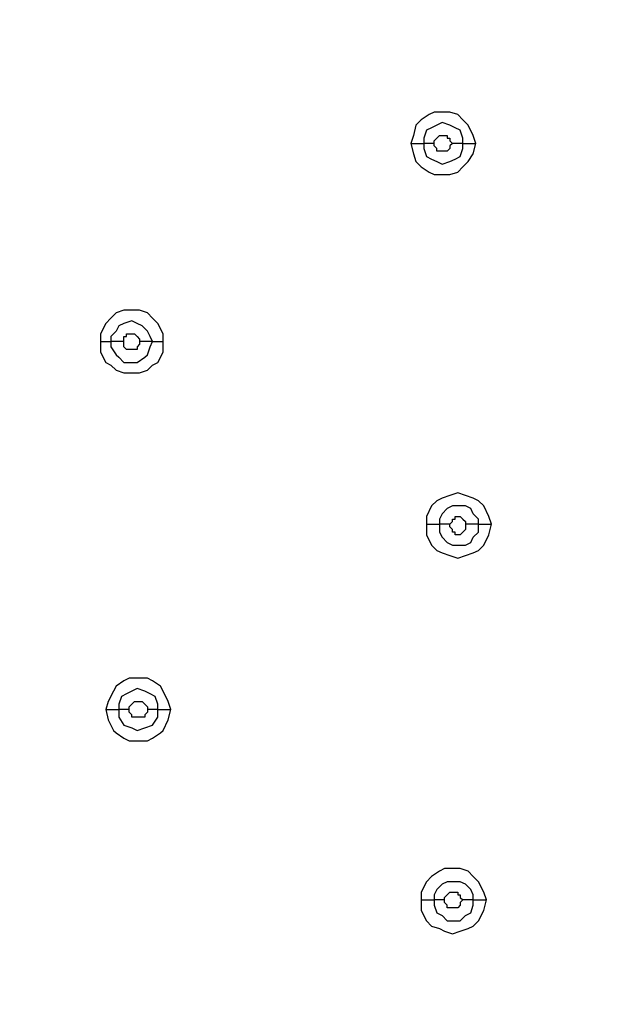
# Model space of a CAD drawing. Units: millimetres. Extents: x -101 to 100, y -140 to 121.
# Drawn here: x -32 to -29, y -42 to -36 of the extents above; entities that cross this region are included whole.
import ezdxf

# ---------------------------------------------------------------- set-up
doc = ezdxf.new("R2010")
doc.units = ezdxf.units.MM
doc.header["$MEASUREMENT"] = 0
doc.layers.add('Layer 1', color=7, linetype='Continuous')

msp = doc.modelspace()

# ---------------------------------------------------------------- linework, layer by layer
at = {"layer": 'Layer 1', "lineweight": 25}
for points, knots in [([(-30.4332, -23.1391), (-30.4332, -23.1391), (-29.5301, -24.1227), (-29.5301, -24.1227), (-29.5301, -24.1227), (-29.5301, -24.1227), (-28.7077, -25.1549), (-28.7077, -25.1549), (-28.7077, -25.1549), (-28.7077, -25.1549), (-27.9659, -26.2514), (-27.9659, -26.2514), (-27.9659, -26.2514), (-27.9659, -26.2514), (-27.2885, -27.3965), (-27.2885, -27.3965), (-27.2885, -27.3965), (-27.2885, -27.3965), (-26.7241, -28.5898), (-26.7241, -28.5898), (-26.7241, -28.5898), (-26.7241, -28.5898), (-26.2242, -29.8315), (-26.2242, -29.8315), (-26.2242, -29.8315), (-26.2242, -29.8315), (-25.8049, -31.0733), (-25.8049, -31.0733), (-25.8049, -31.0733), (-25.8049, -31.0733), (-25.4824, -32.3634), (-25.4824, -32.3634), (-25.4824, -32.3634), (-25.4824, -32.3634), (-25.2244, -33.6535), (-25.2244, -33.6535), (-25.2244, -33.6535), (-25.2244, -33.6535), (-25.0631, -34.9759), (-25.0631, -34.9759), (-25.0631, -34.9759), (-25.0631, -34.9759), (-24.9663, -36.2983), (-24.9663, -36.2983), (-24.9663, -36.2983), (-24.9663, -36.2983), (-24.9341, -37.6206), (-24.9341, -37.6206), (-24.9341, -37.6206), (-24.9341, -37.6206), (-24.9825, -38.9268), (-24.9825, -38.9268), (-24.9825, -38.9268), (-24.9825, -38.9268), (-25.0792, -40.2492), (-25.0792, -40.2492), (-25.0792, -40.2492), (-25.0792, -40.2492), (-25.2566, -41.5555), (-25.2566, -41.5555), (-25.2566, -41.5555), (-25.2566, -41.5555), (-25.4985, -42.8617), (-25.4985, -42.8617), (-25.4985, -42.8617), (-25.4985, -42.8617), (-25.821, -44.3292), (-25.821, -44.3292), (-25.821, -44.3292), (-25.821, -44.3292), (-26.2404, -45.7806), (-26.2404, -45.7806), (-26.2404, -45.7806), (-26.2404, -45.7806), (-26.708, -47.1997), (-26.708, -47.1997), (-26.708, -47.1997), (-26.708, -47.1997), (-27.2402, -48.6027), (-27.2402, -48.6027), (-27.2402, -48.6027), (-27.2402, -48.6027), (-27.8369, -49.9896), (-27.8369, -49.9896), (-27.8369, -49.9896), (-27.8369, -49.9896), (-28.498, -51.3442), (-28.498, -51.3442), (-28.498, -51.3442), (-28.498, -51.3442), (-29.2237, -52.6827), (-29.2237, -52.6827), (-29.2237, -52.6827), (-29.2237, -52.6827), (-30.1268, -54.1986), (-30.1268, -54.1986), (-30.1268, -54.1986), (-30.1268, -54.1986), (-31.0944, -55.6661), (-31.0944, -55.6661), (-31.0944, -55.6661), (-31.0944, -55.6661), (-32.1265, -57.0852), (-32.1265, -57.0852), (-32.1265, -57.0852), (-32.1265, -57.0852), (-33.2231, -58.4399), (-33.2231, -58.4399), (-33.2231, -58.4399), (-33.2231, -58.4399), (-34.3842, -59.7783), (-34.3842, -59.7783), (-34.3842, -59.7783), (-34.3842, -59.7783), (-35.6098, -61.0523), (-35.6098, -61.0523)], [0, 0, 0, 0, 0.033333, 0.033333, 0.033333, 0.033333, 0.066667, 0.066667, 0.066667, 0.066667, 0.1, 0.1, 0.1, 0.1, 0.133333, 0.133333, 0.133333, 0.133333, 0.166667, 0.166667, 0.166667, 0.166667, 0.2, 0.2, 0.2, 0.2, 0.233333, 0.233333, 0.233333, 0.233333, 0.266667, 0.266667, 0.266667, 0.266667, 0.3, 0.3, 0.3, 0.3, 0.333333, 0.333333, 0.333333, 0.333333, 0.366667, 0.366667, 0.366667, 0.366667, 0.4, 0.4, 0.4, 0.4, 0.433333, 0.433333, 0.433333, 0.433333, 0.466667, 0.466667, 0.466667, 0.466667, 0.5, 0.5, 0.5, 0.5, 0.533333, 0.533333, 0.533333, 0.533333, 0.566667, 0.566667, 0.566667, 0.566667, 0.6, 0.6, 0.6, 0.6, 0.633333, 0.633333, 0.633333, 0.633333, 0.666667, 0.666667, 0.666667, 0.666667, 0.7, 0.7, 0.7, 0.7, 0.733333, 0.733333, 0.733333, 0.733333, 0.766667, 0.766667, 0.766667, 0.766667, 0.8, 0.8, 0.8, 0.8, 0.833333, 0.833333, 0.833333, 0.833333, 0.866667, 0.866667, 0.866667, 0.866667, 0.9, 0.9, 0.9, 0.9, 0.933333, 0.933333, 0.933333, 0.933333, 1, 1, 1, 1]), ([(-30.4332, -23.1391), (-30.4332, -23.1391), (-29.514, -24.1067), (-29.514, -24.1067), (-29.514, -24.1067), (-29.514, -24.1067), (-28.6915, -25.1549), (-28.6915, -25.1549), (-28.6915, -25.1549), (-28.6915, -25.1549), (-27.9497, -26.2353), (-27.9497, -26.2353), (-27.9497, -26.2353), (-27.9497, -26.2353), (-27.2724, -27.3965), (-27.2724, -27.3965), (-27.2724, -27.3965), (-27.2724, -27.3965), (-26.6918, -28.5898), (-26.6918, -28.5898), (-26.6918, -28.5898), (-26.6918, -28.5898), (-26.192, -29.8154), (-26.192, -29.8154), (-26.192, -29.8154), (-26.192, -29.8154), (-25.7888, -31.0733), (-25.7888, -31.0733), (-25.7888, -31.0733), (-25.7888, -31.0733), (-25.4501, -32.3472), (-25.4501, -32.3472), (-25.4501, -32.3472), (-25.4501, -32.3472), (-25.1921, -33.6535), (-25.1921, -33.6535), (-25.1921, -33.6535), (-25.1921, -33.6535), (-25.0147, -34.9759), (-25.0147, -34.9759), (-25.0147, -34.9759), (-25.0147, -34.9759), (-24.918, -36.2983), (-24.918, -36.2983), (-24.918, -36.2983), (-24.918, -36.2983), (-24.9018, -37.6206), (-24.9018, -37.6206), (-24.9018, -37.6206), (-24.9018, -37.6206), (-24.9341, -38.9268), (-24.9341, -38.9268), (-24.9341, -38.9268), (-24.9341, -38.9268), (-25.0469, -40.2492), (-25.0469, -40.2492), (-25.0469, -40.2492), (-25.0469, -40.2492), (-25.2244, -41.5555), (-25.2244, -41.5555), (-25.2244, -41.5555), (-25.2244, -41.5555), (-25.4663, -42.8779), (-25.4663, -42.8779), (-25.4663, -42.8779), (-25.4663, -42.8779), (-25.8694, -44.5872), (-25.8694, -44.5872), (-25.8694, -44.5872), (-25.8694, -44.5872), (-26.3532, -46.2644), (-26.3532, -46.2644), (-26.3532, -46.2644), (-26.3532, -46.2644), (-26.9499, -47.9254), (-26.9499, -47.9254), (-26.9499, -47.9254), (-26.9499, -47.9254), (-27.6111, -49.5381), (-27.6111, -49.5381), (-27.6111, -49.5381), (-27.6111, -49.5381), (-28.369, -51.1346), (-28.369, -51.1346), (-28.369, -51.1346), (-28.369, -51.1346), (-29.2076, -52.6989), (-29.2076, -52.6989), (-29.2076, -52.6989), (-29.2076, -52.6989), (-30.1107, -54.1986), (-30.1107, -54.1986), (-30.1107, -54.1986), (-30.1107, -54.1986), (-31.0783, -55.6661), (-31.0783, -55.6661), (-31.0783, -55.6661), (-31.0783, -55.6661), (-32.1103, -57.0852), (-32.1103, -57.0852), (-32.1103, -57.0852), (-32.1103, -57.0852), (-33.2231, -58.456), (-33.2231, -58.456), (-33.2231, -58.456), (-33.2231, -58.456), (-34.3681, -59.7783), (-34.3681, -59.7783), (-34.3681, -59.7783), (-34.3681, -59.7783), (-35.5936, -61.0523), (-35.5936, -61.0523)], [0, 0, 0, 0, 0.034483, 0.034483, 0.034483, 0.034483, 0.068966, 0.068966, 0.068966, 0.068966, 0.103448, 0.103448, 0.103448, 0.103448, 0.137931, 0.137931, 0.137931, 0.137931, 0.172414, 0.172414, 0.172414, 0.172414, 0.206897, 0.206897, 0.206897, 0.206897, 0.241379, 0.241379, 0.241379, 0.241379, 0.275862, 0.275862, 0.275862, 0.275862, 0.310345, 0.310345, 0.310345, 0.310345, 0.344828, 0.344828, 0.344828, 0.344828, 0.37931, 0.37931, 0.37931, 0.37931, 0.413793, 0.413793, 0.413793, 0.413793, 0.448276, 0.448276, 0.448276, 0.448276, 0.482759, 0.482759, 0.482759, 0.482759, 0.517241, 0.517241, 0.517241, 0.517241, 0.551724, 0.551724, 0.551724, 0.551724, 0.586207, 0.586207, 0.586207, 0.586207, 0.62069, 0.62069, 0.62069, 0.62069, 0.655172, 0.655172, 0.655172, 0.655172, 0.689655, 0.689655, 0.689655, 0.689655, 0.724138, 0.724138, 0.724138, 0.724138, 0.758621, 0.758621, 0.758621, 0.758621, 0.793103, 0.793103, 0.793103, 0.793103, 0.827586, 0.827586, 0.827586, 0.827586, 0.862069, 0.862069, 0.862069, 0.862069, 0.896552, 0.896552, 0.896552, 0.896552, 0.931034, 0.931034, 0.931034, 0.931034, 1, 1, 1, 1]), ([(-29.4978, -37.1207), (-29.4978, -37.1207), (-29.514, -37.0723), (-29.514, -37.0723), (-29.514, -37.0723), (-29.514, -37.0723), (-29.5462, -37.0078), (-29.5462, -37.0078), (-29.5462, -37.0078), (-29.5462, -37.0078), (-29.5785, -36.9756), (-29.5785, -36.9756), (-29.5785, -36.9756), (-29.5785, -36.9756), (-29.6108, -36.9433), (-29.6108, -36.9433), (-29.6108, -36.9433), (-29.6108, -36.9433), (-29.6591, -36.9272), (-29.6591, -36.9272), (-29.6591, -36.9272), (-29.6591, -36.9272), (-29.7559, -36.9272), (-29.7559, -36.9272), (-29.7559, -36.9272), (-29.7559, -36.9272), (-29.7881, -36.9433), (-29.7881, -36.9433), (-29.7881, -36.9433), (-29.7881, -36.9433), (-29.8365, -36.9756), (-29.8365, -36.9756), (-29.8365, -36.9756), (-29.8365, -36.9756), (-29.8688, -37.0078), (-29.8688, -37.0078), (-29.8688, -37.0078), (-29.8688, -37.0078), (-29.8849, -37.0723), (-29.8849, -37.0723), (-29.8849, -37.0723), (-29.8849, -37.0723), (-29.901, -37.1207), (-29.901, -37.1207)], [0, 0, 0, 0, 0.083333, 0.083333, 0.083333, 0.083333, 0.166667, 0.166667, 0.166667, 0.166667, 0.25, 0.25, 0.25, 0.25, 0.333333, 0.333333, 0.333333, 0.333333, 0.416667, 0.416667, 0.416667, 0.416667, 0.5, 0.5, 0.5, 0.5, 0.583333, 0.583333, 0.583333, 0.583333, 0.666667, 0.666667, 0.666667, 0.666667, 0.75, 0.75, 0.75, 0.75, 0.833333, 0.833333, 0.833333, 0.833333, 1, 1, 1, 1]), ([(-29.5785, -37.1207), (-29.5785, -37.1207), (-29.5785, -37.0884), (-29.5785, -37.0884), (-29.5785, -37.0884), (-29.5785, -37.0884), (-29.5946, -37.04), (-29.5946, -37.04), (-29.5946, -37.04), (-29.5946, -37.04), (-29.6269, -37.0239), (-29.6269, -37.0239), (-29.6269, -37.0239), (-29.6269, -37.0239), (-29.6591, -37.0078), (-29.6591, -37.0078), (-29.6591, -37.0078), (-29.6591, -37.0078), (-29.7075, -36.9916), (-29.7075, -36.9916), (-29.7075, -36.9916), (-29.7075, -36.9916), (-29.7397, -37.0078), (-29.7397, -37.0078), (-29.7397, -37.0078), (-29.7397, -37.0078), (-29.772, -37.0239), (-29.772, -37.0239), (-29.772, -37.0239), (-29.772, -37.0239), (-29.8043, -37.04), (-29.8043, -37.04), (-29.8043, -37.04), (-29.8043, -37.04), (-29.8204, -37.0884), (-29.8204, -37.0884), (-29.8204, -37.0884), (-29.8204, -37.0884), (-29.8204, -37.1207), (-29.8204, -37.1207)], [0, 0, 0, 0, 0.090909, 0.090909, 0.090909, 0.090909, 0.181818, 0.181818, 0.181818, 0.181818, 0.272727, 0.272727, 0.272727, 0.272727, 0.363636, 0.363636, 0.363636, 0.363636, 0.454545, 0.454545, 0.454545, 0.454545, 0.545455, 0.545455, 0.545455, 0.545455, 0.636364, 0.636364, 0.636364, 0.636364, 0.727273, 0.727273, 0.727273, 0.727273, 0.818182, 0.818182, 0.818182, 0.818182, 1, 1, 1, 1]), ([(-29.901, -37.1207), (-29.901, -37.1207), (-29.8849, -37.1852), (-29.8849, -37.1852), (-29.8849, -37.1852), (-29.8849, -37.1852), (-29.8688, -37.2335), (-29.8688, -37.2335), (-29.8688, -37.2335), (-29.8688, -37.2335), (-29.8365, -37.2658), (-29.8365, -37.2658), (-29.8365, -37.2658), (-29.8365, -37.2658), (-29.7881, -37.2981), (-29.7881, -37.2981), (-29.7881, -37.2981), (-29.7881, -37.2981), (-29.7559, -37.3142), (-29.7559, -37.3142), (-29.7559, -37.3142), (-29.7559, -37.3142), (-29.6591, -37.3142), (-29.6591, -37.3142), (-29.6591, -37.3142), (-29.6591, -37.3142), (-29.6108, -37.2981), (-29.6108, -37.2981), (-29.6108, -37.2981), (-29.6108, -37.2981), (-29.5785, -37.2658), (-29.5785, -37.2658), (-29.5785, -37.2658), (-29.5785, -37.2658), (-29.5462, -37.2335), (-29.5462, -37.2335), (-29.5462, -37.2335), (-29.5462, -37.2335), (-29.514, -37.1852), (-29.514, -37.1852), (-29.514, -37.1852), (-29.514, -37.1852), (-29.4978, -37.1207), (-29.4978, -37.1207)], [0, 0, 0, 0, 0.083333, 0.083333, 0.083333, 0.083333, 0.166667, 0.166667, 0.166667, 0.166667, 0.25, 0.25, 0.25, 0.25, 0.333333, 0.333333, 0.333333, 0.333333, 0.416667, 0.416667, 0.416667, 0.416667, 0.5, 0.5, 0.5, 0.5, 0.583333, 0.583333, 0.583333, 0.583333, 0.666667, 0.666667, 0.666667, 0.666667, 0.75, 0.75, 0.75, 0.75, 0.833333, 0.833333, 0.833333, 0.833333, 1, 1, 1, 1]), ([(-29.901, -37.1207), (-29.901, -37.1207), (-29.8849, -37.1207), (-29.8849, -37.1207), (-29.8849, -37.1207), (-29.8849, -37.1207), (-29.8688, -37.1207), (-29.8688, -37.1207), (-29.8688, -37.1207), (-29.8688, -37.1207), (-29.8365, -37.1207), (-29.8365, -37.1207), (-29.8365, -37.1207), (-29.8365, -37.1207), (-29.8204, -37.1207), (-29.8204, -37.1207)], [0, 0, 0, 0, 0.2, 0.2, 0.2, 0.2, 0.4, 0.4, 0.4, 0.4, 0.6, 0.6, 0.6, 0.6, 1, 1, 1, 1]), ([(-29.8204, -37.1207), (-29.8204, -37.1207), (-29.8204, -37.1529), (-29.8204, -37.1529), (-29.8204, -37.1529), (-29.8204, -37.1529), (-29.8043, -37.2013), (-29.8043, -37.2013), (-29.8043, -37.2013), (-29.8043, -37.2013), (-29.772, -37.2175), (-29.772, -37.2175), (-29.772, -37.2175), (-29.772, -37.2175), (-29.7397, -37.2335), (-29.7397, -37.2335), (-29.7397, -37.2335), (-29.7397, -37.2335), (-29.7075, -37.2497), (-29.7075, -37.2497), (-29.7075, -37.2497), (-29.7075, -37.2497), (-29.6591, -37.2335), (-29.6591, -37.2335), (-29.6591, -37.2335), (-29.6591, -37.2335), (-29.6269, -37.2175), (-29.6269, -37.2175), (-29.6269, -37.2175), (-29.6269, -37.2175), (-29.5946, -37.2013), (-29.5946, -37.2013), (-29.5946, -37.2013), (-29.5946, -37.2013), (-29.5785, -37.1529), (-29.5785, -37.1529), (-29.5785, -37.1529), (-29.5785, -37.1529), (-29.5785, -37.1207), (-29.5785, -37.1207)], [0, 0, 0, 0, 0.090909, 0.090909, 0.090909, 0.090909, 0.181818, 0.181818, 0.181818, 0.181818, 0.272727, 0.272727, 0.272727, 0.272727, 0.363636, 0.363636, 0.363636, 0.363636, 0.454545, 0.454545, 0.454545, 0.454545, 0.545455, 0.545455, 0.545455, 0.545455, 0.636364, 0.636364, 0.636364, 0.636364, 0.727273, 0.727273, 0.727273, 0.727273, 0.818182, 0.818182, 0.818182, 0.818182, 1, 1, 1, 1]), ([(-29.7559, -37.1207), (-29.7559, -37.1207), (-29.7559, -37.1046), (-29.7559, -37.1046), (-29.7559, -37.1046), (-29.7559, -37.1046), (-29.7397, -37.0884), (-29.7397, -37.0884), (-29.7397, -37.0884), (-29.7397, -37.0884), (-29.7397, -37.0884), (-29.7397, -37.0884), (-29.7397, -37.0884), (-29.7397, -37.0884), (-29.7237, -37.0723), (-29.7237, -37.0723), (-29.7237, -37.0723), (-29.7237, -37.0723), (-29.7075, -37.0723), (-29.7075, -37.0723), (-29.7075, -37.0723), (-29.7075, -37.0723), (-29.6753, -37.0723), (-29.6753, -37.0723), (-29.6753, -37.0723), (-29.6753, -37.0723), (-29.6753, -37.0884), (-29.6753, -37.0884), (-29.6753, -37.0884), (-29.6753, -37.0884), (-29.6591, -37.0884), (-29.6591, -37.0884), (-29.6591, -37.0884), (-29.6591, -37.0884), (-29.6591, -37.1046), (-29.6591, -37.1046), (-29.6591, -37.1046), (-29.6591, -37.1046), (-29.643, -37.1207), (-29.643, -37.1207)], [0, 0, 0, 0, 0.090909, 0.090909, 0.090909, 0.090909, 0.181818, 0.181818, 0.181818, 0.181818, 0.272727, 0.272727, 0.272727, 0.272727, 0.363636, 0.363636, 0.363636, 0.363636, 0.454545, 0.454545, 0.454545, 0.454545, 0.545455, 0.545455, 0.545455, 0.545455, 0.636364, 0.636364, 0.636364, 0.636364, 0.727273, 0.727273, 0.727273, 0.727273, 0.818182, 0.818182, 0.818182, 0.818182, 1, 1, 1, 1]), ([(-29.643, -37.1207), (-29.643, -37.1207), (-29.6591, -37.1368), (-29.6591, -37.1368), (-29.6591, -37.1368), (-29.6591, -37.1368), (-29.6591, -37.1529), (-29.6591, -37.1529), (-29.6591, -37.1529), (-29.6591, -37.1529), (-29.6753, -37.1691), (-29.6753, -37.1691), (-29.6753, -37.1691), (-29.6753, -37.1691), (-29.7075, -37.1691), (-29.7075, -37.1691), (-29.7075, -37.1691), (-29.7075, -37.1691), (-29.7397, -37.1691), (-29.7397, -37.1691), (-29.7397, -37.1691), (-29.7397, -37.1691), (-29.7397, -37.1529), (-29.7397, -37.1529), (-29.7397, -37.1529), (-29.7397, -37.1529), (-29.7559, -37.1368), (-29.7559, -37.1368), (-29.7559, -37.1368), (-29.7559, -37.1368), (-29.7559, -37.1207), (-29.7559, -37.1207)], [0, 0, 0, 0, 0.111111, 0.111111, 0.111111, 0.111111, 0.222222, 0.222222, 0.222222, 0.222222, 0.333333, 0.333333, 0.333333, 0.333333, 0.444444, 0.444444, 0.444444, 0.444444, 0.555556, 0.555556, 0.555556, 0.555556, 0.666667, 0.666667, 0.666667, 0.666667, 0.777778, 0.777778, 0.777778, 0.777778, 1, 1, 1, 1]), ([(-31.433, -38.3463), (-31.433, -38.3463), (-31.433, -38.2979), (-31.433, -38.2979), (-31.433, -38.2979), (-31.433, -38.2979), (-31.4653, -38.2334), (-31.4653, -38.2334), (-31.4653, -38.2334), (-31.4653, -38.2334), (-31.4976, -38.2011), (-31.4976, -38.2011), (-31.4976, -38.2011), (-31.4976, -38.2011), (-31.5298, -38.1689), (-31.5298, -38.1689), (-31.5298, -38.1689), (-31.5298, -38.1689), (-31.5782, -38.1527), (-31.5782, -38.1527), (-31.5782, -38.1527), (-31.5782, -38.1527), (-31.6749, -38.1527), (-31.6749, -38.1527), (-31.6749, -38.1527), (-31.6749, -38.1527), (-31.7233, -38.1689), (-31.7233, -38.1689), (-31.7233, -38.1689), (-31.7233, -38.1689), (-31.7556, -38.2011), (-31.7556, -38.2011), (-31.7556, -38.2011), (-31.7556, -38.2011), (-31.7878, -38.2334), (-31.7878, -38.2334), (-31.7878, -38.2334), (-31.7878, -38.2334), (-31.8201, -38.2979), (-31.8201, -38.2979), (-31.8201, -38.2979), (-31.8201, -38.2979), (-31.8201, -38.3463), (-31.8201, -38.3463)], [0, 0, 0, 0, 0.083333, 0.083333, 0.083333, 0.083333, 0.166667, 0.166667, 0.166667, 0.166667, 0.25, 0.25, 0.25, 0.25, 0.333333, 0.333333, 0.333333, 0.333333, 0.416667, 0.416667, 0.416667, 0.416667, 0.5, 0.5, 0.5, 0.5, 0.583333, 0.583333, 0.583333, 0.583333, 0.666667, 0.666667, 0.666667, 0.666667, 0.75, 0.75, 0.75, 0.75, 0.833333, 0.833333, 0.833333, 0.833333, 1, 1, 1, 1]), ([(-31.4976, -38.3463), (-31.4976, -38.3463), (-31.5137, -38.314), (-31.5137, -38.314), (-31.5137, -38.314), (-31.5137, -38.314), (-31.5298, -38.2818), (-31.5298, -38.2818), (-31.5298, -38.2818), (-31.5298, -38.2818), (-31.5621, -38.2495), (-31.5621, -38.2495), (-31.5621, -38.2495), (-31.5621, -38.2495), (-31.5943, -38.2334), (-31.5943, -38.2334), (-31.5943, -38.2334), (-31.5943, -38.2334), (-31.6265, -38.2173), (-31.6265, -38.2173), (-31.6265, -38.2173), (-31.6265, -38.2173), (-31.6749, -38.2334), (-31.6749, -38.2334), (-31.6749, -38.2334), (-31.6749, -38.2334), (-31.7072, -38.2495), (-31.7072, -38.2495), (-31.7072, -38.2495), (-31.7072, -38.2495), (-31.7233, -38.2818), (-31.7233, -38.2818), (-31.7233, -38.2818), (-31.7233, -38.2818), (-31.7556, -38.314), (-31.7556, -38.314), (-31.7556, -38.314), (-31.7556, -38.314), (-31.7556, -38.3463), (-31.7556, -38.3463)], [0, 0, 0, 0, 0.090909, 0.090909, 0.090909, 0.090909, 0.181818, 0.181818, 0.181818, 0.181818, 0.272727, 0.272727, 0.272727, 0.272727, 0.363636, 0.363636, 0.363636, 0.363636, 0.454545, 0.454545, 0.454545, 0.454545, 0.545455, 0.545455, 0.545455, 0.545455, 0.636364, 0.636364, 0.636364, 0.636364, 0.727273, 0.727273, 0.727273, 0.727273, 0.818182, 0.818182, 0.818182, 0.818182, 1, 1, 1, 1]), ([(-31.6749, -38.3463), (-31.6749, -38.3463), (-31.6749, -38.314), (-31.6749, -38.314), (-31.6749, -38.314), (-31.6749, -38.314), (-31.6588, -38.314), (-31.6588, -38.314), (-31.6588, -38.314), (-31.6588, -38.314), (-31.6588, -38.2979), (-31.6588, -38.2979), (-31.6588, -38.2979), (-31.6588, -38.2979), (-31.6105, -38.2979), (-31.6105, -38.2979), (-31.6105, -38.2979), (-31.6105, -38.2979), (-31.6105, -38.2979), (-31.6105, -38.2979), (-31.6105, -38.2979), (-31.6105, -38.2979), (-31.5943, -38.314), (-31.5943, -38.314), (-31.5943, -38.314), (-31.5943, -38.314), (-31.5943, -38.314), (-31.5943, -38.314), (-31.5943, -38.314), (-31.5943, -38.314), (-31.5782, -38.3302), (-31.5782, -38.3302), (-31.5782, -38.3302), (-31.5782, -38.3302), (-31.5782, -38.3463), (-31.5782, -38.3463)], [0, 0, 0, 0, 0.1, 0.1, 0.1, 0.1, 0.2, 0.2, 0.2, 0.2, 0.3, 0.3, 0.3, 0.3, 0.4, 0.4, 0.4, 0.4, 0.5, 0.5, 0.5, 0.5, 0.6, 0.6, 0.6, 0.6, 0.7, 0.7, 0.7, 0.7, 0.8, 0.8, 0.8, 0.8, 1, 1, 1, 1]), ([(-31.8201, -38.3463), (-31.8201, -38.3463), (-31.8201, -38.4108), (-31.8201, -38.4108), (-31.8201, -38.4108), (-31.8201, -38.4108), (-31.7878, -38.4753), (-31.7878, -38.4753), (-31.7878, -38.4753), (-31.7878, -38.4753), (-31.7556, -38.4914), (-31.7556, -38.4914), (-31.7556, -38.4914), (-31.7556, -38.4914), (-31.7233, -38.5237), (-31.7233, -38.5237), (-31.7233, -38.5237), (-31.7233, -38.5237), (-31.6749, -38.5398), (-31.6749, -38.5398), (-31.6749, -38.5398), (-31.6749, -38.5398), (-31.5782, -38.5398), (-31.5782, -38.5398), (-31.5782, -38.5398), (-31.5782, -38.5398), (-31.5298, -38.5237), (-31.5298, -38.5237), (-31.5298, -38.5237), (-31.5298, -38.5237), (-31.4976, -38.4914), (-31.4976, -38.4914), (-31.4976, -38.4914), (-31.4976, -38.4914), (-31.4653, -38.4753), (-31.4653, -38.4753), (-31.4653, -38.4753), (-31.4653, -38.4753), (-31.433, -38.4108), (-31.433, -38.4108), (-31.433, -38.4108), (-31.433, -38.4108), (-31.433, -38.3463), (-31.433, -38.3463)], [0, 0, 0, 0, 0.083333, 0.083333, 0.083333, 0.083333, 0.166667, 0.166667, 0.166667, 0.166667, 0.25, 0.25, 0.25, 0.25, 0.333333, 0.333333, 0.333333, 0.333333, 0.416667, 0.416667, 0.416667, 0.416667, 0.5, 0.5, 0.5, 0.5, 0.583333, 0.583333, 0.583333, 0.583333, 0.666667, 0.666667, 0.666667, 0.666667, 0.75, 0.75, 0.75, 0.75, 0.833333, 0.833333, 0.833333, 0.833333, 1, 1, 1, 1]), ([(-31.7556, -38.3463), (-31.7556, -38.3463), (-31.7556, -38.3786), (-31.7556, -38.3786), (-31.7556, -38.3786), (-31.7556, -38.3786), (-31.7233, -38.427), (-31.7233, -38.427), (-31.7233, -38.427), (-31.7233, -38.427), (-31.7072, -38.443), (-31.7072, -38.443), (-31.7072, -38.443), (-31.7072, -38.443), (-31.6749, -38.4753), (-31.6749, -38.4753), (-31.6749, -38.4753), (-31.6749, -38.4753), (-31.5943, -38.4753), (-31.5943, -38.4753), (-31.5943, -38.4753), (-31.5943, -38.4753), (-31.5459, -38.443), (-31.5459, -38.443), (-31.5459, -38.443), (-31.5459, -38.443), (-31.5298, -38.427), (-31.5298, -38.427), (-31.5298, -38.427), (-31.5298, -38.427), (-31.5137, -38.3786), (-31.5137, -38.3786), (-31.5137, -38.3786), (-31.5137, -38.3786), (-31.4976, -38.3463), (-31.4976, -38.3463)], [0, 0, 0, 0, 0.1, 0.1, 0.1, 0.1, 0.2, 0.2, 0.2, 0.2, 0.3, 0.3, 0.3, 0.3, 0.4, 0.4, 0.4, 0.4, 0.5, 0.5, 0.5, 0.5, 0.6, 0.6, 0.6, 0.6, 0.7, 0.7, 0.7, 0.7, 0.8, 0.8, 0.8, 0.8, 1, 1, 1, 1]), ([(-31.5782, -38.3463), (-31.5782, -38.3463), (-31.5782, -38.3624), (-31.5782, -38.3624), (-31.5782, -38.3624), (-31.5782, -38.3624), (-31.5943, -38.3786), (-31.5943, -38.3786), (-31.5943, -38.3786), (-31.5943, -38.3786), (-31.5943, -38.3946), (-31.5943, -38.3946), (-31.5943, -38.3946), (-31.5943, -38.3946), (-31.6105, -38.3946), (-31.6105, -38.3946), (-31.6105, -38.3946), (-31.6105, -38.3946), (-31.6588, -38.3946), (-31.6588, -38.3946), (-31.6588, -38.3946), (-31.6588, -38.3946), (-31.6588, -38.3946), (-31.6588, -38.3946), (-31.6588, -38.3946), (-31.6588, -38.3946), (-31.6749, -38.3786), (-31.6749, -38.3786), (-31.6749, -38.3786), (-31.6749, -38.3786), (-31.6749, -38.3463), (-31.6749, -38.3463)], [0, 0, 0, 0, 0.111111, 0.111111, 0.111111, 0.111111, 0.222222, 0.222222, 0.222222, 0.222222, 0.333333, 0.333333, 0.333333, 0.333333, 0.444444, 0.444444, 0.444444, 0.444444, 0.555556, 0.555556, 0.555556, 0.555556, 0.666667, 0.666667, 0.666667, 0.666667, 0.777778, 0.777778, 0.777778, 0.777778, 1, 1, 1, 1]), ([(-29.4011, -39.4751), (-29.4011, -39.4751), (-29.4172, -39.4268), (-29.4172, -39.4268), (-29.4172, -39.4268), (-29.4172, -39.4268), (-29.4495, -39.3622), (-29.4495, -39.3622), (-29.4495, -39.3622), (-29.4495, -39.3622), (-29.4818, -39.33), (-29.4818, -39.33), (-29.4818, -39.33), (-29.4818, -39.33), (-29.514, -39.3139), (-29.514, -39.3139), (-29.514, -39.3139), (-29.514, -39.3139), (-29.5624, -39.2978), (-29.5624, -39.2978), (-29.5624, -39.2978), (-29.5624, -39.2978), (-29.6108, -39.2816), (-29.6108, -39.2816), (-29.6108, -39.2816), (-29.6108, -39.2816), (-29.6591, -39.2978), (-29.6591, -39.2978), (-29.6591, -39.2978), (-29.6591, -39.2978), (-29.7075, -39.3139), (-29.7075, -39.3139), (-29.7075, -39.3139), (-29.7075, -39.3139), (-29.7397, -39.33), (-29.7397, -39.33), (-29.7397, -39.33), (-29.7397, -39.33), (-29.772, -39.3622), (-29.772, -39.3622), (-29.772, -39.3622), (-29.772, -39.3622), (-29.8043, -39.4268), (-29.8043, -39.4268), (-29.8043, -39.4268), (-29.8043, -39.4268), (-29.8043, -39.4751), (-29.8043, -39.4751)], [0, 0, 0, 0, 0.076923, 0.076923, 0.076923, 0.076923, 0.153846, 0.153846, 0.153846, 0.153846, 0.230769, 0.230769, 0.230769, 0.230769, 0.307692, 0.307692, 0.307692, 0.307692, 0.384615, 0.384615, 0.384615, 0.384615, 0.461538, 0.461538, 0.461538, 0.461538, 0.538462, 0.538462, 0.538462, 0.538462, 0.615385, 0.615385, 0.615385, 0.615385, 0.692308, 0.692308, 0.692308, 0.692308, 0.769231, 0.769231, 0.769231, 0.769231, 0.846154, 0.846154, 0.846154, 0.846154, 1, 1, 1, 1]), ([(-29.4818, -39.4751), (-29.4818, -39.4751), (-29.4818, -39.4429), (-29.4818, -39.4429), (-29.4818, -39.4429), (-29.4818, -39.4429), (-29.514, -39.4106), (-29.514, -39.4106), (-29.514, -39.4106), (-29.514, -39.4106), (-29.5301, -39.3784), (-29.5301, -39.3784), (-29.5301, -39.3784), (-29.5301, -39.3784), (-29.5624, -39.3622), (-29.5624, -39.3622), (-29.5624, -39.3622), (-29.5624, -39.3622), (-29.643, -39.3622), (-29.643, -39.3622), (-29.643, -39.3622), (-29.643, -39.3622), (-29.6753, -39.3784), (-29.6753, -39.3784), (-29.6753, -39.3784), (-29.6753, -39.3784), (-29.7075, -39.4106), (-29.7075, -39.4106), (-29.7075, -39.4106), (-29.7075, -39.4106), (-29.7237, -39.4429), (-29.7237, -39.4429), (-29.7237, -39.4429), (-29.7237, -39.4429), (-29.7237, -39.4751), (-29.7237, -39.4751)], [0, 0, 0, 0, 0.1, 0.1, 0.1, 0.1, 0.2, 0.2, 0.2, 0.2, 0.3, 0.3, 0.3, 0.3, 0.4, 0.4, 0.4, 0.4, 0.5, 0.5, 0.5, 0.5, 0.6, 0.6, 0.6, 0.6, 0.7, 0.7, 0.7, 0.7, 0.8, 0.8, 0.8, 0.8, 1, 1, 1, 1]), ([(-29.6591, -39.4751), (-29.6591, -39.4751), (-29.6591, -39.4751), (-29.6591, -39.4751), (-29.6591, -39.4751), (-29.6591, -39.4751), (-29.643, -39.459), (-29.643, -39.459), (-29.643, -39.459), (-29.643, -39.459), (-29.643, -39.4429), (-29.643, -39.4429), (-29.643, -39.4429), (-29.643, -39.4429), (-29.6269, -39.4429), (-29.6269, -39.4429), (-29.6269, -39.4429), (-29.6269, -39.4429), (-29.6269, -39.4268), (-29.6269, -39.4268), (-29.6269, -39.4268), (-29.6269, -39.4268), (-29.5946, -39.4268), (-29.5946, -39.4268), (-29.5946, -39.4268), (-29.5946, -39.4268), (-29.5785, -39.4429), (-29.5785, -39.4429), (-29.5785, -39.4429), (-29.5785, -39.4429), (-29.5785, -39.4429), (-29.5785, -39.4429), (-29.5785, -39.4429), (-29.5785, -39.4429), (-29.5624, -39.459), (-29.5624, -39.459), (-29.5624, -39.459), (-29.5624, -39.459), (-29.5624, -39.4751), (-29.5624, -39.4751)], [0, 0, 0, 0, 0.090909, 0.090909, 0.090909, 0.090909, 0.181818, 0.181818, 0.181818, 0.181818, 0.272727, 0.272727, 0.272727, 0.272727, 0.363636, 0.363636, 0.363636, 0.363636, 0.454545, 0.454545, 0.454545, 0.454545, 0.545455, 0.545455, 0.545455, 0.545455, 0.636364, 0.636364, 0.636364, 0.636364, 0.727273, 0.727273, 0.727273, 0.727273, 0.818182, 0.818182, 0.818182, 0.818182, 1, 1, 1, 1]), ([(-29.8043, -39.4751), (-29.8043, -39.4751), (-29.8043, -39.5397), (-29.8043, -39.5397), (-29.8043, -39.5397), (-29.8043, -39.5397), (-29.772, -39.6041), (-29.772, -39.6041), (-29.772, -39.6041), (-29.772, -39.6041), (-29.7397, -39.6364), (-29.7397, -39.6364), (-29.7397, -39.6364), (-29.7397, -39.6364), (-29.7075, -39.6525), (-29.7075, -39.6525), (-29.7075, -39.6525), (-29.7075, -39.6525), (-29.6591, -39.6687), (-29.6591, -39.6687), (-29.6591, -39.6687), (-29.6591, -39.6687), (-29.6108, -39.6848), (-29.6108, -39.6848), (-29.6108, -39.6848), (-29.6108, -39.6848), (-29.5624, -39.6687), (-29.5624, -39.6687), (-29.5624, -39.6687), (-29.5624, -39.6687), (-29.514, -39.6525), (-29.514, -39.6525), (-29.514, -39.6525), (-29.514, -39.6525), (-29.4818, -39.6364), (-29.4818, -39.6364), (-29.4818, -39.6364), (-29.4818, -39.6364), (-29.4495, -39.6041), (-29.4495, -39.6041), (-29.4495, -39.6041), (-29.4495, -39.6041), (-29.4172, -39.5397), (-29.4172, -39.5397), (-29.4172, -39.5397), (-29.4172, -39.5397), (-29.4011, -39.4751), (-29.4011, -39.4751)], [0, 0, 0, 0, 0.076923, 0.076923, 0.076923, 0.076923, 0.153846, 0.153846, 0.153846, 0.153846, 0.230769, 0.230769, 0.230769, 0.230769, 0.307692, 0.307692, 0.307692, 0.307692, 0.384615, 0.384615, 0.384615, 0.384615, 0.461538, 0.461538, 0.461538, 0.461538, 0.538462, 0.538462, 0.538462, 0.538462, 0.615385, 0.615385, 0.615385, 0.615385, 0.692308, 0.692308, 0.692308, 0.692308, 0.769231, 0.769231, 0.769231, 0.769231, 0.846154, 0.846154, 0.846154, 0.846154, 1, 1, 1, 1]), ([(-29.7237, -39.4751), (-29.7237, -39.4751), (-29.7237, -39.5235), (-29.7237, -39.5235), (-29.7237, -39.5235), (-29.7237, -39.5235), (-29.7075, -39.5558), (-29.7075, -39.5558), (-29.7075, -39.5558), (-29.7075, -39.5558), (-29.6753, -39.5881), (-29.6753, -39.5881), (-29.6753, -39.5881), (-29.6753, -39.5881), (-29.643, -39.6041), (-29.643, -39.6041), (-29.643, -39.6041), (-29.643, -39.6041), (-29.5624, -39.6041), (-29.5624, -39.6041), (-29.5624, -39.6041), (-29.5624, -39.6041), (-29.5301, -39.5881), (-29.5301, -39.5881), (-29.5301, -39.5881), (-29.5301, -39.5881), (-29.514, -39.5558), (-29.514, -39.5558), (-29.514, -39.5558), (-29.514, -39.5558), (-29.4818, -39.5235), (-29.4818, -39.5235), (-29.4818, -39.5235), (-29.4818, -39.5235), (-29.4818, -39.4751), (-29.4818, -39.4751)], [0, 0, 0, 0, 0.1, 0.1, 0.1, 0.1, 0.2, 0.2, 0.2, 0.2, 0.3, 0.3, 0.3, 0.3, 0.4, 0.4, 0.4, 0.4, 0.5, 0.5, 0.5, 0.5, 0.6, 0.6, 0.6, 0.6, 0.7, 0.7, 0.7, 0.7, 0.8, 0.8, 0.8, 0.8, 1, 1, 1, 1]), ([(-29.5624, -39.4751), (-29.5624, -39.4751), (-29.5624, -39.5074), (-29.5624, -39.5074), (-29.5624, -39.5074), (-29.5624, -39.5074), (-29.5785, -39.5235), (-29.5785, -39.5235), (-29.5785, -39.5235), (-29.5785, -39.5235), (-29.5785, -39.5235), (-29.5785, -39.5235), (-29.5785, -39.5235), (-29.5785, -39.5235), (-29.5946, -39.5397), (-29.5946, -39.5397), (-29.5946, -39.5397), (-29.5946, -39.5397), (-29.6269, -39.5397), (-29.6269, -39.5397), (-29.6269, -39.5397), (-29.6269, -39.5397), (-29.6269, -39.5235), (-29.6269, -39.5235), (-29.6269, -39.5235), (-29.6269, -39.5235), (-29.643, -39.5235), (-29.643, -39.5235), (-29.643, -39.5235), (-29.643, -39.5235), (-29.643, -39.5074), (-29.643, -39.5074), (-29.643, -39.5074), (-29.643, -39.5074), (-29.6591, -39.4913), (-29.6591, -39.4913), (-29.6591, -39.4913), (-29.6591, -39.4913), (-29.6591, -39.4751), (-29.6591, -39.4751)], [0, 0, 0, 0, 0.090909, 0.090909, 0.090909, 0.090909, 0.181818, 0.181818, 0.181818, 0.181818, 0.272727, 0.272727, 0.272727, 0.272727, 0.363636, 0.363636, 0.363636, 0.363636, 0.454545, 0.454545, 0.454545, 0.454545, 0.545455, 0.545455, 0.545455, 0.545455, 0.636364, 0.636364, 0.636364, 0.636364, 0.727273, 0.727273, 0.727273, 0.727273, 0.818182, 0.818182, 0.818182, 0.818182, 1, 1, 1, 1]), ([(-31.3846, -40.6201), (-31.3846, -40.6201), (-31.4008, -40.5717), (-31.4008, -40.5717), (-31.4008, -40.5717), (-31.4008, -40.5717), (-31.433, -40.5073), (-31.433, -40.5073), (-31.433, -40.5073), (-31.433, -40.5073), (-31.4492, -40.475), (-31.4492, -40.475), (-31.4492, -40.475), (-31.4492, -40.475), (-31.4976, -40.4427), (-31.4976, -40.4427), (-31.4976, -40.4427), (-31.4976, -40.4427), (-31.5298, -40.4266), (-31.5298, -40.4266), (-31.5298, -40.4266), (-31.5298, -40.4266), (-31.6427, -40.4266), (-31.6427, -40.4266), (-31.6427, -40.4266), (-31.6427, -40.4266), (-31.6749, -40.4427), (-31.6749, -40.4427), (-31.6749, -40.4427), (-31.6749, -40.4427), (-31.7233, -40.475), (-31.7233, -40.475), (-31.7233, -40.475), (-31.7233, -40.475), (-31.7394, -40.5073), (-31.7394, -40.5073), (-31.7394, -40.5073), (-31.7394, -40.5073), (-31.7717, -40.5717), (-31.7717, -40.5717), (-31.7717, -40.5717), (-31.7717, -40.5717), (-31.7878, -40.6201), (-31.7878, -40.6201)], [0, 0, 0, 0, 0.083333, 0.083333, 0.083333, 0.083333, 0.166667, 0.166667, 0.166667, 0.166667, 0.25, 0.25, 0.25, 0.25, 0.333333, 0.333333, 0.333333, 0.333333, 0.416667, 0.416667, 0.416667, 0.416667, 0.5, 0.5, 0.5, 0.5, 0.583333, 0.583333, 0.583333, 0.583333, 0.666667, 0.666667, 0.666667, 0.666667, 0.75, 0.75, 0.75, 0.75, 0.833333, 0.833333, 0.833333, 0.833333, 1, 1, 1, 1]), ([(-31.4653, -40.6201), (-31.4653, -40.6201), (-31.4653, -40.5879), (-31.4653, -40.5879), (-31.4653, -40.5879), (-31.4653, -40.5879), (-31.4814, -40.5395), (-31.4814, -40.5395), (-31.4814, -40.5395), (-31.4814, -40.5395), (-31.5137, -40.5233), (-31.5137, -40.5233), (-31.5137, -40.5233), (-31.5137, -40.5233), (-31.5459, -40.5073), (-31.5459, -40.5073), (-31.5459, -40.5073), (-31.5459, -40.5073), (-31.5943, -40.4911), (-31.5943, -40.4911), (-31.5943, -40.4911), (-31.5943, -40.4911), (-31.6265, -40.5073), (-31.6265, -40.5073), (-31.6265, -40.5073), (-31.6265, -40.5073), (-31.6588, -40.5233), (-31.6588, -40.5233), (-31.6588, -40.5233), (-31.6588, -40.5233), (-31.6911, -40.5395), (-31.6911, -40.5395), (-31.6911, -40.5395), (-31.6911, -40.5395), (-31.7072, -40.5879), (-31.7072, -40.5879), (-31.7072, -40.5879), (-31.7072, -40.5879), (-31.7072, -40.6201), (-31.7072, -40.6201)], [0, 0, 0, 0, 0.090909, 0.090909, 0.090909, 0.090909, 0.181818, 0.181818, 0.181818, 0.181818, 0.272727, 0.272727, 0.272727, 0.272727, 0.363636, 0.363636, 0.363636, 0.363636, 0.454545, 0.454545, 0.454545, 0.454545, 0.545455, 0.545455, 0.545455, 0.545455, 0.636364, 0.636364, 0.636364, 0.636364, 0.727273, 0.727273, 0.727273, 0.727273, 0.818182, 0.818182, 0.818182, 0.818182, 1, 1, 1, 1]), ([(-31.6427, -40.6201), (-31.6427, -40.6201), (-31.6427, -40.604), (-31.6427, -40.604), (-31.6427, -40.604), (-31.6427, -40.604), (-31.6265, -40.5879), (-31.6265, -40.5879), (-31.6265, -40.5879), (-31.6265, -40.5879), (-31.6265, -40.5879), (-31.6265, -40.5879), (-31.6265, -40.5879), (-31.6265, -40.5879), (-31.6105, -40.5717), (-31.6105, -40.5717), (-31.6105, -40.5717), (-31.6105, -40.5717), (-31.5943, -40.5717), (-31.5943, -40.5717), (-31.5943, -40.5717), (-31.5943, -40.5717), (-31.5621, -40.5717), (-31.5621, -40.5717), (-31.5621, -40.5717), (-31.5621, -40.5717), (-31.5459, -40.5879), (-31.5459, -40.5879), (-31.5459, -40.5879), (-31.5459, -40.5879), (-31.5459, -40.5879), (-31.5459, -40.5879), (-31.5459, -40.5879), (-31.5459, -40.5879), (-31.5298, -40.604), (-31.5298, -40.604), (-31.5298, -40.604), (-31.5298, -40.604), (-31.5298, -40.6201), (-31.5298, -40.6201)], [0, 0, 0, 0, 0.090909, 0.090909, 0.090909, 0.090909, 0.181818, 0.181818, 0.181818, 0.181818, 0.272727, 0.272727, 0.272727, 0.272727, 0.363636, 0.363636, 0.363636, 0.363636, 0.454545, 0.454545, 0.454545, 0.454545, 0.545455, 0.545455, 0.545455, 0.545455, 0.636364, 0.636364, 0.636364, 0.636364, 0.727273, 0.727273, 0.727273, 0.727273, 0.818182, 0.818182, 0.818182, 0.818182, 1, 1, 1, 1]), ([(-31.7878, -40.6201), (-31.7878, -40.6201), (-31.7717, -40.6846), (-31.7717, -40.6846), (-31.7717, -40.6846), (-31.7717, -40.6846), (-31.7394, -40.7492), (-31.7394, -40.7492), (-31.7394, -40.7492), (-31.7394, -40.7492), (-31.7233, -40.7652), (-31.7233, -40.7652), (-31.7233, -40.7652), (-31.7233, -40.7652), (-31.6749, -40.7975), (-31.6749, -40.7975), (-31.6749, -40.7975), (-31.6749, -40.7975), (-31.6427, -40.8136), (-31.6427, -40.8136), (-31.6427, -40.8136), (-31.6427, -40.8136), (-31.5298, -40.8136), (-31.5298, -40.8136), (-31.5298, -40.8136), (-31.5298, -40.8136), (-31.4976, -40.7975), (-31.4976, -40.7975), (-31.4976, -40.7975), (-31.4976, -40.7975), (-31.4492, -40.7652), (-31.4492, -40.7652), (-31.4492, -40.7652), (-31.4492, -40.7652), (-31.433, -40.7492), (-31.433, -40.7492), (-31.433, -40.7492), (-31.433, -40.7492), (-31.4008, -40.6846), (-31.4008, -40.6846), (-31.4008, -40.6846), (-31.4008, -40.6846), (-31.3846, -40.6201), (-31.3846, -40.6201)], [0, 0, 0, 0, 0.083333, 0.083333, 0.083333, 0.083333, 0.166667, 0.166667, 0.166667, 0.166667, 0.25, 0.25, 0.25, 0.25, 0.333333, 0.333333, 0.333333, 0.333333, 0.416667, 0.416667, 0.416667, 0.416667, 0.5, 0.5, 0.5, 0.5, 0.583333, 0.583333, 0.583333, 0.583333, 0.666667, 0.666667, 0.666667, 0.666667, 0.75, 0.75, 0.75, 0.75, 0.833333, 0.833333, 0.833333, 0.833333, 1, 1, 1, 1]), ([(-31.7878, -40.6201), (-31.7878, -40.6201), (-31.7717, -40.6201), (-31.7717, -40.6201), (-31.7717, -40.6201), (-31.7717, -40.6201), (-31.7394, -40.6201), (-31.7394, -40.6201), (-31.7394, -40.6201), (-31.7394, -40.6201), (-31.7233, -40.6201), (-31.7233, -40.6201), (-31.7233, -40.6201), (-31.7233, -40.6201), (-31.7072, -40.6201), (-31.7072, -40.6201)], [0, 0, 0, 0, 0.2, 0.2, 0.2, 0.2, 0.4, 0.4, 0.4, 0.4, 0.6, 0.6, 0.6, 0.6, 1, 1, 1, 1]), ([(-31.7072, -40.6201), (-31.7072, -40.6201), (-31.7072, -40.6685), (-31.7072, -40.6685), (-31.7072, -40.6685), (-31.7072, -40.6685), (-31.6749, -40.7169), (-31.6749, -40.7169), (-31.6749, -40.7169), (-31.6749, -40.7169), (-31.6265, -40.733), (-31.6265, -40.733), (-31.6265, -40.733), (-31.6265, -40.733), (-31.5943, -40.7492), (-31.5943, -40.7492), (-31.5943, -40.7492), (-31.5943, -40.7492), (-31.5459, -40.733), (-31.5459, -40.733), (-31.5459, -40.733), (-31.5459, -40.733), (-31.4976, -40.7169), (-31.4976, -40.7169), (-31.4976, -40.7169), (-31.4976, -40.7169), (-31.4653, -40.6685), (-31.4653, -40.6685), (-31.4653, -40.6685), (-31.4653, -40.6685), (-31.4653, -40.6201), (-31.4653, -40.6201)], [0, 0, 0, 0, 0.111111, 0.111111, 0.111111, 0.111111, 0.222222, 0.222222, 0.222222, 0.222222, 0.333333, 0.333333, 0.333333, 0.333333, 0.444444, 0.444444, 0.444444, 0.444444, 0.555556, 0.555556, 0.555556, 0.555556, 0.666667, 0.666667, 0.666667, 0.666667, 0.777778, 0.777778, 0.777778, 0.777778, 1, 1, 1, 1]), ([(-31.5298, -40.6201), (-31.5298, -40.6201), (-31.5298, -40.6362), (-31.5298, -40.6362), (-31.5298, -40.6362), (-31.5298, -40.6362), (-31.5459, -40.6524), (-31.5459, -40.6524), (-31.5459, -40.6524), (-31.5459, -40.6524), (-31.5459, -40.6685), (-31.5459, -40.6685), (-31.5459, -40.6685), (-31.5459, -40.6685), (-31.5943, -40.6685), (-31.5943, -40.6685), (-31.5943, -40.6685), (-31.5943, -40.6685), (-31.6265, -40.6685), (-31.6265, -40.6685), (-31.6265, -40.6685), (-31.6265, -40.6685), (-31.6265, -40.6524), (-31.6265, -40.6524), (-31.6265, -40.6524), (-31.6265, -40.6524), (-31.6427, -40.6362), (-31.6427, -40.6362), (-31.6427, -40.6362), (-31.6427, -40.6362), (-31.6427, -40.6201), (-31.6427, -40.6201)], [0, 0, 0, 0, 0.111111, 0.111111, 0.111111, 0.111111, 0.222222, 0.222222, 0.222222, 0.222222, 0.333333, 0.333333, 0.333333, 0.333333, 0.444444, 0.444444, 0.444444, 0.444444, 0.555556, 0.555556, 0.555556, 0.555556, 0.666667, 0.666667, 0.666667, 0.666667, 0.777778, 0.777778, 0.777778, 0.777778, 1, 1, 1, 1]), ([(-29.4334, -41.7974), (-29.4334, -41.7974), (-29.4495, -41.749), (-29.4495, -41.749), (-29.4495, -41.749), (-29.4495, -41.749), (-29.4818, -41.6844), (-29.4818, -41.6844), (-29.4818, -41.6844), (-29.4818, -41.6844), (-29.514, -41.6522), (-29.514, -41.6522), (-29.514, -41.6522), (-29.514, -41.6522), (-29.5462, -41.62), (-29.5462, -41.62), (-29.5462, -41.62), (-29.5462, -41.62), (-29.5946, -41.6038), (-29.5946, -41.6038), (-29.5946, -41.6038), (-29.5946, -41.6038), (-29.6914, -41.6038), (-29.6914, -41.6038), (-29.6914, -41.6038), (-29.6914, -41.6038), (-29.7237, -41.62), (-29.7237, -41.62), (-29.7237, -41.62), (-29.7237, -41.62), (-29.772, -41.6522), (-29.772, -41.6522), (-29.772, -41.6522), (-29.772, -41.6522), (-29.8043, -41.6844), (-29.8043, -41.6844), (-29.8043, -41.6844), (-29.8043, -41.6844), (-29.8365, -41.749), (-29.8365, -41.749), (-29.8365, -41.749), (-29.8365, -41.749), (-29.8365, -41.7974), (-29.8365, -41.7974)], [0, 0, 0, 0, 0.083333, 0.083333, 0.083333, 0.083333, 0.166667, 0.166667, 0.166667, 0.166667, 0.25, 0.25, 0.25, 0.25, 0.333333, 0.333333, 0.333333, 0.333333, 0.416667, 0.416667, 0.416667, 0.416667, 0.5, 0.5, 0.5, 0.5, 0.583333, 0.583333, 0.583333, 0.583333, 0.666667, 0.666667, 0.666667, 0.666667, 0.75, 0.75, 0.75, 0.75, 0.833333, 0.833333, 0.833333, 0.833333, 1, 1, 1, 1]), ([(-29.514, -41.7974), (-29.514, -41.7974), (-29.514, -41.7651), (-29.514, -41.7651), (-29.514, -41.7651), (-29.514, -41.7651), (-29.5301, -41.7328), (-29.5301, -41.7328), (-29.5301, -41.7328), (-29.5301, -41.7328), (-29.5624, -41.7006), (-29.5624, -41.7006), (-29.5624, -41.7006), (-29.5624, -41.7006), (-29.5946, -41.6844), (-29.5946, -41.6844), (-29.5946, -41.6844), (-29.5946, -41.6844), (-29.6753, -41.6844), (-29.6753, -41.6844), (-29.6753, -41.6844), (-29.6753, -41.6844), (-29.7075, -41.7006), (-29.7075, -41.7006), (-29.7075, -41.7006), (-29.7075, -41.7006), (-29.7397, -41.7328), (-29.7397, -41.7328), (-29.7397, -41.7328), (-29.7397, -41.7328), (-29.7559, -41.7651), (-29.7559, -41.7651), (-29.7559, -41.7651), (-29.7559, -41.7651), (-29.7559, -41.7974), (-29.7559, -41.7974)], [0, 0, 0, 0, 0.1, 0.1, 0.1, 0.1, 0.2, 0.2, 0.2, 0.2, 0.3, 0.3, 0.3, 0.3, 0.4, 0.4, 0.4, 0.4, 0.5, 0.5, 0.5, 0.5, 0.6, 0.6, 0.6, 0.6, 0.7, 0.7, 0.7, 0.7, 0.8, 0.8, 0.8, 0.8, 1, 1, 1, 1]), ([(-29.6914, -41.7974), (-29.6914, -41.7974), (-29.6914, -41.7812), (-29.6914, -41.7812), (-29.6914, -41.7812), (-29.6914, -41.7812), (-29.6753, -41.7651), (-29.6753, -41.7651), (-29.6753, -41.7651), (-29.6753, -41.7651), (-29.6753, -41.7651), (-29.6753, -41.7651), (-29.6753, -41.7651), (-29.6753, -41.7651), (-29.6591, -41.749), (-29.6591, -41.749), (-29.6591, -41.749), (-29.6591, -41.749), (-29.643, -41.749), (-29.643, -41.749), (-29.643, -41.749), (-29.643, -41.749), (-29.6108, -41.749), (-29.6108, -41.749), (-29.6108, -41.749), (-29.6108, -41.749), (-29.6108, -41.7651), (-29.6108, -41.7651), (-29.6108, -41.7651), (-29.6108, -41.7651), (-29.5946, -41.7651), (-29.5946, -41.7651), (-29.5946, -41.7651), (-29.5946, -41.7651), (-29.5946, -41.7812), (-29.5946, -41.7812), (-29.5946, -41.7812), (-29.5946, -41.7812), (-29.5785, -41.7974), (-29.5785, -41.7974)], [0, 0, 0, 0, 0.090909, 0.090909, 0.090909, 0.090909, 0.181818, 0.181818, 0.181818, 0.181818, 0.272727, 0.272727, 0.272727, 0.272727, 0.363636, 0.363636, 0.363636, 0.363636, 0.454545, 0.454545, 0.454545, 0.454545, 0.545455, 0.545455, 0.545455, 0.545455, 0.636364, 0.636364, 0.636364, 0.636364, 0.727273, 0.727273, 0.727273, 0.727273, 0.818182, 0.818182, 0.818182, 0.818182, 1, 1, 1, 1]), ([(-29.8365, -41.7974), (-29.8365, -41.7974), (-29.8365, -41.8619), (-29.8365, -41.8619), (-29.8365, -41.8619), (-29.8365, -41.8619), (-29.8043, -41.9263), (-29.8043, -41.9263), (-29.8043, -41.9263), (-29.8043, -41.9263), (-29.772, -41.9586), (-29.772, -41.9586), (-29.772, -41.9586), (-29.772, -41.9586), (-29.7237, -41.9747), (-29.7237, -41.9747), (-29.7237, -41.9747), (-29.7237, -41.9747), (-29.6914, -41.9909), (-29.6914, -41.9909), (-29.6914, -41.9909), (-29.6914, -41.9909), (-29.643, -42.007), (-29.643, -42.007), (-29.643, -42.007), (-29.643, -42.007), (-29.5946, -41.9909), (-29.5946, -41.9909), (-29.5946, -41.9909), (-29.5946, -41.9909), (-29.5462, -41.9747), (-29.5462, -41.9747), (-29.5462, -41.9747), (-29.5462, -41.9747), (-29.514, -41.9586), (-29.514, -41.9586), (-29.514, -41.9586), (-29.514, -41.9586), (-29.4818, -41.9263), (-29.4818, -41.9263), (-29.4818, -41.9263), (-29.4818, -41.9263), (-29.4495, -41.8619), (-29.4495, -41.8619), (-29.4495, -41.8619), (-29.4495, -41.8619), (-29.4334, -41.7974), (-29.4334, -41.7974)], [0, 0, 0, 0, 0.076923, 0.076923, 0.076923, 0.076923, 0.153846, 0.153846, 0.153846, 0.153846, 0.230769, 0.230769, 0.230769, 0.230769, 0.307692, 0.307692, 0.307692, 0.307692, 0.384615, 0.384615, 0.384615, 0.384615, 0.461538, 0.461538, 0.461538, 0.461538, 0.538462, 0.538462, 0.538462, 0.538462, 0.615385, 0.615385, 0.615385, 0.615385, 0.692308, 0.692308, 0.692308, 0.692308, 0.769231, 0.769231, 0.769231, 0.769231, 0.846154, 0.846154, 0.846154, 0.846154, 1, 1, 1, 1]), ([(-29.7559, -41.7974), (-29.7559, -41.7974), (-29.7559, -41.8296), (-29.7559, -41.8296), (-29.7559, -41.8296), (-29.7559, -41.8296), (-29.7397, -41.878), (-29.7397, -41.878), (-29.7397, -41.878), (-29.7397, -41.878), (-29.7075, -41.8941), (-29.7075, -41.8941), (-29.7075, -41.8941), (-29.7075, -41.8941), (-29.6753, -41.9263), (-29.6753, -41.9263), (-29.6753, -41.9263), (-29.6753, -41.9263), (-29.5946, -41.9263), (-29.5946, -41.9263), (-29.5946, -41.9263), (-29.5946, -41.9263), (-29.5624, -41.8941), (-29.5624, -41.8941), (-29.5624, -41.8941), (-29.5624, -41.8941), (-29.5301, -41.878), (-29.5301, -41.878), (-29.5301, -41.878), (-29.5301, -41.878), (-29.514, -41.8296), (-29.514, -41.8296), (-29.514, -41.8296), (-29.514, -41.8296), (-29.514, -41.7974), (-29.514, -41.7974)], [0, 0, 0, 0, 0.1, 0.1, 0.1, 0.1, 0.2, 0.2, 0.2, 0.2, 0.3, 0.3, 0.3, 0.3, 0.4, 0.4, 0.4, 0.4, 0.5, 0.5, 0.5, 0.5, 0.6, 0.6, 0.6, 0.6, 0.7, 0.7, 0.7, 0.7, 0.8, 0.8, 0.8, 0.8, 1, 1, 1, 1]), ([(-29.5785, -41.7974), (-29.5785, -41.7974), (-29.5946, -41.8135), (-29.5946, -41.8135), (-29.5946, -41.8135), (-29.5946, -41.8135), (-29.5946, -41.8296), (-29.5946, -41.8296), (-29.5946, -41.8296), (-29.5946, -41.8296), (-29.6108, -41.8457), (-29.6108, -41.8457), (-29.6108, -41.8457), (-29.6108, -41.8457), (-29.643, -41.8457), (-29.643, -41.8457), (-29.643, -41.8457), (-29.643, -41.8457), (-29.6753, -41.8457), (-29.6753, -41.8457), (-29.6753, -41.8457), (-29.6753, -41.8457), (-29.6753, -41.8296), (-29.6753, -41.8296), (-29.6753, -41.8296), (-29.6753, -41.8296), (-29.6914, -41.8135), (-29.6914, -41.8135), (-29.6914, -41.8135), (-29.6914, -41.8135), (-29.6914, -41.7974), (-29.6914, -41.7974)], [0, 0, 0, 0, 0.111111, 0.111111, 0.111111, 0.111111, 0.222222, 0.222222, 0.222222, 0.222222, 0.333333, 0.333333, 0.333333, 0.333333, 0.444444, 0.444444, 0.444444, 0.444444, 0.555556, 0.555556, 0.555556, 0.555556, 0.666667, 0.666667, 0.666667, 0.666667, 0.777778, 0.777778, 0.777778, 0.777778, 1, 1, 1, 1])]:
    msp.add_open_spline(points, degree=3, knots=knots, dxfattribs=at)
for points in [[(-29.7559, -37.1207), (-29.7559, -37.1207), (-29.8204, -37.1207), (-29.8204, -37.1207)], [(-29.5785, -37.1207), (-29.5785, -37.1207), (-29.643, -37.1207), (-29.643, -37.1207)], [(-29.5785, -37.1207), (-29.5785, -37.1207), (-29.4978, -37.1207), (-29.4978, -37.1207)], [(-31.8201, -38.3463), (-31.8201, -38.3463), (-31.7556, -38.3463), (-31.7556, -38.3463)], [(-31.6749, -38.3463), (-31.6749, -38.3463), (-31.7556, -38.3463), (-31.7556, -38.3463)], [(-31.4976, -38.3463), (-31.4976, -38.3463), (-31.5782, -38.3463), (-31.5782, -38.3463)], [(-31.4976, -38.3463), (-31.4976, -38.3463), (-31.433, -38.3463), (-31.433, -38.3463)], [(-29.8043, -39.4751), (-29.8043, -39.4751), (-29.7237, -39.4751), (-29.7237, -39.4751)], [(-29.6591, -39.4751), (-29.6591, -39.4751), (-29.7237, -39.4751), (-29.7237, -39.4751)], [(-29.4818, -39.4751), (-29.4818, -39.4751), (-29.5624, -39.4751), (-29.5624, -39.4751)], [(-29.4818, -39.4751), (-29.4818, -39.4751), (-29.4011, -39.4751), (-29.4011, -39.4751)], [(-31.6427, -40.6201), (-31.6427, -40.6201), (-31.7072, -40.6201), (-31.7072, -40.6201)], [(-31.4653, -40.6201), (-31.4653, -40.6201), (-31.5298, -40.6201), (-31.5298, -40.6201)], [(-31.4653, -40.6201), (-31.4653, -40.6201), (-31.3846, -40.6201), (-31.3846, -40.6201)], [(-29.8365, -41.7974), (-29.8365, -41.7974), (-29.7559, -41.7974), (-29.7559, -41.7974)], [(-29.6914, -41.7974), (-29.6914, -41.7974), (-29.7559, -41.7974), (-29.7559, -41.7974)], [(-29.514, -41.7974), (-29.514, -41.7974), (-29.5785, -41.7974), (-29.5785, -41.7974)], [(-29.514, -41.7974), (-29.514, -41.7974), (-29.4334, -41.7974), (-29.4334, -41.7974)]]:
    msp.add_open_spline(points, degree=3, dxfattribs=at)

doc.saveas('drawing.dxf')
